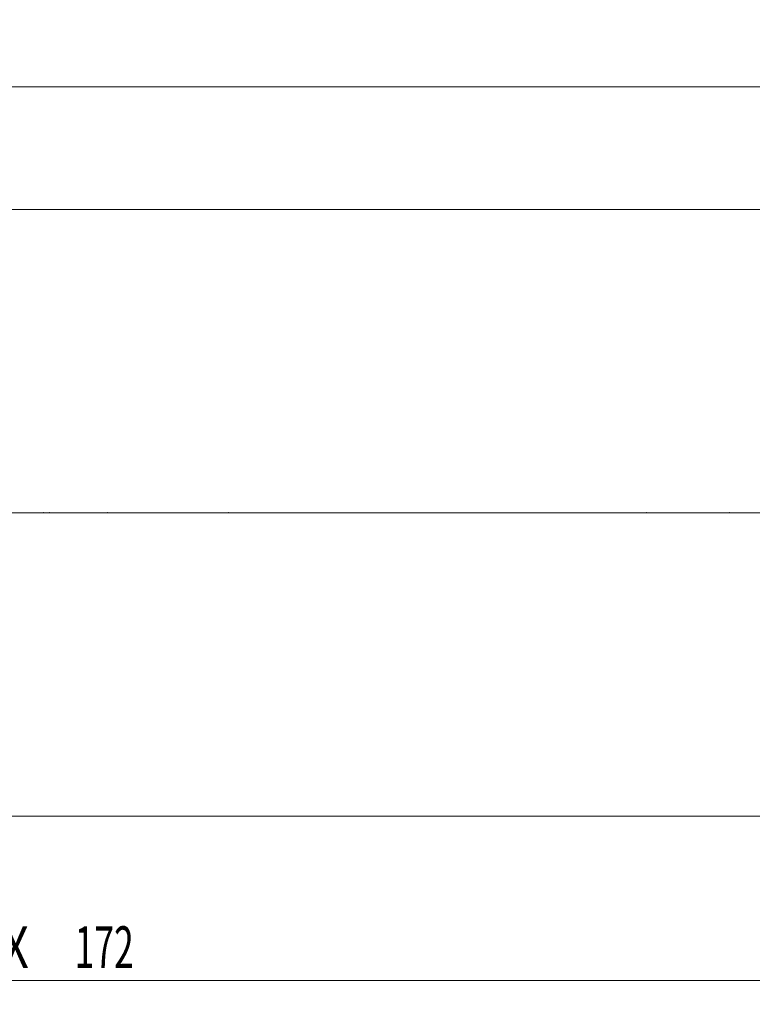
# Model space of a CAD drawing. Units: millimetres. Extents: x -220 to 208, y -52 to 41.
# Drawn here: x 85 to 146, y -41 to 41 of the extents above; entities that cross this region are included whole.
import ezdxf

# ---------------------------------------------------------------- set-up
doc = ezdxf.new("R2010")
doc.units = ezdxf.units.MM
doc.linetypes.add('CENTER', pattern=[47.5, 22, -8.5, 8.5, -8.5])
for name, color, linetype in [('1', 4, 'Continuous'), ('2', 7, 'Continuous'), ('SK2', 7, 'Continuous'), ('SK4', 2, 'CENTER')]:
    doc.layers.add(name, color=color, linetype=linetype)
doc.styles.add('iso_b_vert', font='simplex.shx')
doc.dimstyles.get("Standard").update_dxf_attribs({"dimtxt": 0.18, "dimasz": 0.18, "dimexe": 0.18, "dimexo": 0.0625, "dimgap": 0.09, "dimtad": 1, "dimzin": 0, "dimdsep": 52, "dimtxsty": 'Standard', "dimcen": 0.09, "dimadec": 0, "dimazin": 0, "dimtfac": 1, "dimtdec": 4, "dimtofl": 0, "dimtmove": 0, "dimatfit": 3, "dimfxl": 1, "dimtolj": 1, "dimtzin": 0, "dimarcsym": 0})

# ---------------------------------------------------------------- blocks, each defined once
blk = doc.blocks.new('_U1')
at = {"layer": 'SK2', "lineweight": 13}
for p, q in [((172, 23.8125), (172, -41.15)), ((0, -26.9875), (0, -41.15)), ((172, -39.15), (0, -39.15))]:
    blk.add_line(p, q, dxfattribs=at)
at = {"layer": 'SK2', "lineweight": 18}
for points in [[(0, -39.15), (3.499998, -38.689216), (3.500002, -39.610784)], [(172, -39.15), (168.500002, -39.610784), (168.499998, -38.689216)]]:
    blk.add_solid(points, dxfattribs=at)
at = {"layer": 'SK2', "lineweight": 18, "char_height": 3.5, "attachment_point": 7, "line_spacing_factor": 1.084337, "style": 'iso_b_vert'}
for s, insert in [('\\W0.8176;OHX', (77.316501, -38.117366)), ('\\W0.6217;172', (89.132967, -38.117366))]:
    blk.add_mtext(s, dxfattribs=dict(at, insert=insert))
blk = doc.blocks.new('_U2')
at = {"layer": 'SK2', "lineweight": 13}
for p, q in [((-203, -8.9625), (-203, 37.65)), ((172, -8.9625), (172, 37.65)), ((-203, 35.65), (172, 35.65))]:
    blk.add_line(p, q, dxfattribs=at)
at = {"layer": 'SK2', "lineweight": 18}
for points in [[(-203, 35.65), (-199.500002, 36.110784), (-199.499998, 35.189216)], [(172, 35.65), (168.500002, 35.189216), (168.499998, 36.110784)]]:
    blk.add_solid(points, dxfattribs=at)
at = {"layer": 'SK2', "lineweight": 18, "insert": (-18.712699, 36.682634), "char_height": 3.5, "attachment_point": 7, "line_spacing_factor": 1.084337, "style": 'iso_b_vert'}
blk.add_mtext('\\W0.7138;375', dxfattribs=at)

msp = doc.modelspace()

# ---------------------------------------------------------------- linework, layer by layer
at = {"layer": '1', "lineweight": 18}
for p, q in [((168, 25.4), (0, 25.4)), ((0, -25.4), (168, -25.4))]:
    msp.add_line(p, q, dxfattribs=at)
at = {"layer": '1', "lineweight": 13, "ltscale": 0.05}
msp.add_line((174.5, 0), (-208.5, 0), dxfattribs=at)
at = {"layer": '2', "lineweight": 18}
for p in [(86.5, 0), (87, 0), (87, 0), (91.875, 0), (102, 0), (102, 0), (137, 0), (137, 0), (144, 0)]:
    msp.add_point(p, dxfattribs=at)
at = {"layer": 'SK4', "lineweight": 18, "ltscale": 0.05}
msp.add_line((-208, 0), (168, 0), dxfattribs=at)

# ---------------------------------------------------------------- dimensions: what is measured, and where the dimension line sits
at = {"layer": 'SK2', "lineweight": 18}
for base, p1, p2, picture, middle in [((172, 35.65), (-203, -10.55), (172, -10.55), '_U2', (-15.5, 35.65)), ((0, -39.15), (172, 25.4), (0, -25.4), '_U1', (86, -39.15))]:
    dim = msp.add_linear_dim(base=base, p1=p1, p2=p2, dimstyle='Standard', override={"dimtxt": 3.5, "dimasz": 3.5, "dimexe": 2, "dimexo": 1.5875, "dimgap": 1.75, "dimtad": 1, "dimtih": 1, "dimtoh": 0, "dimdec": 2, "dimlfac": 1, "dimzin": 8, "dimdsep": 46, "dimlunit": 2, "dimpost": '<>', "dimtxsty": 'iso_b_vert', "dimsah": 1, "dimse1": 0, "dimse2": 0, "dimsd1": 0, "dimsd2": 0, "dimclrd": 2, "dimclre": 2, "dimclrt": 2, "dimtol": 0, "dimtm": -0.1, "dimtfac": 1, "dimtdec": 2, "dimtofl": 1, "dimtmove": 0, "dimtzin": 8, "dimlwd": 13, "dimlwe": 13}, dxfattribs=at)
    dim.commit()
    dim.dimension.update_dxf_attribs({"geometry": picture, "text_midpoint": middle})

doc.saveas('drawing.dxf')
